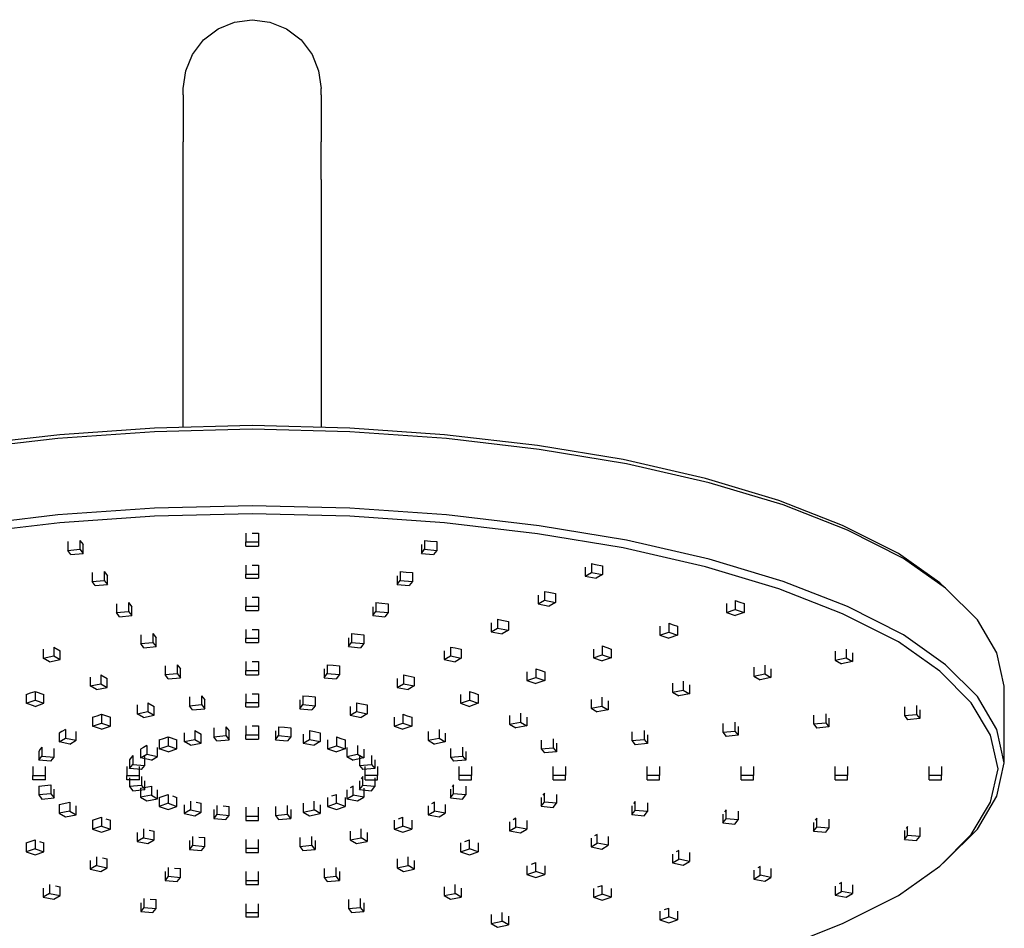
# Model space of a CAD drawing. Extents: x -0.19 to 0.19, y -0.89 to 0.89.
# Drawn here: x -0.08 to 0.08, y 0.75 to 0.89 of the extents above; entities that cross this region are included whole.
import ezdxf

# ---------------------------------------------------------------- set-up
doc = ezdxf.new("R2010")
doc.units = 0
doc.header["$MEASUREMENT"] = 0

msp = doc.modelspace()

# ---------------------------------------------------------------- linework, layer by layer
at = {"linetype": 'Continuous'}
for p, q in [((-0.043456, 0.892049), (-0.040816, 0.893099)), ((-0.040816, 0.893099), (-0.038, 0.893499)), ((-0.038, 0.893499), (-0.035184, 0.893099)), ((-0.035184, 0.893099), (-0.032544, 0.892049)), ((-0.045788, 0.890289), (-0.043456, 0.892049)), ((-0.032544, 0.892049), (-0.030212, 0.890289)), ((-0.047548, 0.887959), (-0.045788, 0.890289)), ((-0.030212, 0.890289), (-0.028452, 0.887959)), ((-0.048604, 0.885319), (-0.047548, 0.887959)), ((-0.028452, 0.887959), (-0.027396, 0.885319)), ((-0.049, 0.882499), (-0.048604, 0.885319)), ((-0.027396, 0.885319), (-0.027, 0.882499)), ((-0.049, 0.881509), (-0.049, 0.882499)), ((-0.049, 0.881509), (-0.049, 0.878609)), ((-0.027, 0.881509), (-0.027, 0.882499)), ((-0.027, 0.881509), (-0.027, 0.878609)), ((-0.049, 0.878609), (-0.049, 0.874009)), ((-0.027, 0.878609), (-0.027, 0.874009)), ((-0.049, 0.867999), (-0.049, 0.874009)), ((-0.027, 0.867999), (-0.027, 0.874009)), ((-0.049, 0.861009), (-0.049, 0.867999)), ((-0.027, 0.867999), (-0.027, 0.861009)), ((-0.049, 0.82843), (-0.049, 0.861009)), ((-0.027, 0.861009), (-0.027, 0.82843)), ((-0.0536, 0.828309), (-0.0687, 0.827249)), ((-0.038, 0.828719), (-0.0536, 0.828309)), ((-0.038, 0.828119), (-0.0536, 0.827709)), ((-0.0224, 0.828309), (-0.038, 0.828719)), ((-0.0224, 0.827709), (-0.038, 0.828119)), ((-0.0073, 0.827249), (-0.0224, 0.828309)), ((-0.069, 0.826649), (-0.0838, 0.824909)), ((-0.0687, 0.827249), (-0.0835, 0.825539)), ((-0.0536, 0.827709), (-0.069, 0.826649)), ((-0.007, 0.826649), (-0.0224, 0.827709)), ((0.0075, 0.825539), (-0.0073, 0.827249)), ((0.0078, 0.824909), (-0.007, 0.826649)), ((0.0212, 0.823279), (0.0075, 0.825539)), ((0.0217, 0.822619), (0.0078, 0.824909)), ((0.0343, 0.820239), (0.0212, 0.823279)), ((0.0349, 0.819569), (0.0217, 0.822619)), ((0.046, 0.816749), (0.0343, 0.820239)), ((0.0467, 0.816049), (0.0349, 0.819569)), ((-0.0536, 0.815499), (-0.069, 0.814439)), ((-0.038, 0.815909), (-0.0536, 0.815499)), ((-0.0224, 0.815499), (-0.038, 0.815909)), ((-0.007, 0.814439), (-0.0224, 0.815499)), ((0.0562, 0.812749), (0.046, 0.816749)), ((0.057, 0.812019), (0.0467, 0.816049)), ((-0.069, 0.814439), (-0.0838, 0.812689)), ((-0.0536, 0.814219), (-0.0687, 0.813159)), ((-0.038, 0.814629), (-0.0536, 0.814219)), ((-0.0224, 0.814219), (-0.038, 0.814629)), ((-0.0073, 0.813159), (-0.0224, 0.814219)), ((0.0078, 0.812689), (-0.007, 0.814439)), ((-0.0687, 0.813159), (-0.0835, 0.811449)), ((0.0075, 0.811449), (-0.0073, 0.813159)), ((0.0217, 0.810399), (0.0078, 0.812689)), ((0.0651, 0.808269), (0.0562, 0.812749)), ((-0.039, 0.811551), (-0.039, 0.810139)), ((-0.038, 0.811551), (-0.037, 0.811551)), ((-0.037, 0.811551), (-0.037, 0.810139)), ((0.0212, 0.809189), (0.0075, 0.811449)), ((0.0659, 0.807499), (0.057, 0.812019)), ((-0.067436, 0.810181), (-0.067436, 0.808769)), ((-0.065504, 0.810358), (-0.065504, 0.808949)), ((-0.065504, 0.810358), (-0.064987, 0.809696)), ((-0.064987, 0.808279), (-0.064987, 0.809696)), ((-0.039, 0.809459), (-0.039, 0.810139)), ((-0.039, 0.810139), (-0.037, 0.810139)), ((-0.039, 0.809459), (-0.037, 0.809459)), ((-0.037, 0.810139), (-0.037, 0.809459)), ((-0.011013, 0.809696), (-0.011013, 0.808279)), ((-0.010496, 0.810358), (-0.010496, 0.808949)), ((-0.010496, 0.810358), (-0.009559, 0.810272)), ((-0.009559, 0.810272), (-0.008564, 0.810181)), ((-0.008564, 0.810181), (-0.008564, 0.808769)), ((0.0343, 0.806139), (0.0212, 0.809189)), ((0.0349, 0.807359), (0.0217, 0.810399)), ((-0.067436, 0.808769), (-0.065504, 0.808949)), ((-0.066918, 0.808109), (-0.067436, 0.808769)), ((-0.066918, 0.808109), (-0.064987, 0.808279)), ((-0.065504, 0.808949), (-0.064987, 0.808279)), ((-0.011013, 0.808279), (-0.010496, 0.808949)), ((-0.011013, 0.808279), (-0.009082, 0.808109)), ((-0.010496, 0.808949), (-0.008564, 0.808769)), ((-0.008564, 0.808769), (-0.009082, 0.808109)), ((0.0717, 0.803579), (0.0651, 0.808269)), ((0.0726, 0.802749), (0.0659, 0.807499)), ((-0.039, 0.80642), (-0.039, 0.805009)), ((-0.038, 0.80642), (-0.037, 0.80642)), ((-0.037, 0.80642), (-0.037, 0.805009)), ((0.015134, 0.806088), (0.015134, 0.804679)), ((0.016134, 0.80668), (0.016134, 0.805269)), ((0.016134, 0.80668), (0.016775, 0.806553)), ((0.016775, 0.806553), (0.017866, 0.806337)), ((0.017866, 0.806337), (0.017866, 0.804929)), ((0.046, 0.802659), (0.0343, 0.806139)), ((0.0467, 0.803839), (0.0349, 0.807359)), ((-0.063554, 0.805225), (-0.063554, 0.803809)), ((-0.061622, 0.805402), (-0.061622, 0.803989)), ((-0.061622, 0.805402), (-0.061104, 0.804741)), ((-0.061104, 0.803329), (-0.061104, 0.804741)), ((-0.039, 0.804319), (-0.039, 0.805009)), ((-0.039, 0.805009), (-0.037, 0.805009)), ((-0.037, 0.805009), (-0.037, 0.804319)), ((-0.014896, 0.804741), (-0.014896, 0.803329)), ((-0.014378, 0.805402), (-0.014378, 0.803989)), ((-0.014378, 0.805402), (-0.013438, 0.805316)), ((-0.013438, 0.805316), (-0.012446, 0.805225)), ((-0.012446, 0.805225), (-0.012446, 0.803809)), ((0.015134, 0.804679), (0.016134, 0.805269)), ((0.015134, 0.804679), (0.016866, 0.804339)), ((0.016134, 0.805269), (0.017866, 0.804929)), ((0.017866, 0.804929), (0.016866, 0.804339)), ((-0.063554, 0.803809), (-0.061622, 0.803989)), ((-0.063036, 0.803149), (-0.063554, 0.803809)), ((-0.063036, 0.803149), (-0.061104, 0.803329)), ((-0.061622, 0.803989), (-0.061104, 0.803329)), ((-0.039, 0.804319), (-0.037, 0.804319)), ((-0.014896, 0.803329), (-0.014378, 0.803989)), ((-0.014896, 0.803329), (-0.012964, 0.803149)), ((-0.014378, 0.803989), (-0.012446, 0.803809)), ((-0.012446, 0.803809), (-0.012964, 0.803149)), ((0.057, 0.799799), (0.0467, 0.803839)), ((0.0717, 0.803579), (0.0726, 0.802749)), ((-0.039, 0.80129), (-0.039, 0.799879)), ((-0.038, 0.80129), (-0.037, 0.80129)), ((-0.037, 0.80129), (-0.037, 0.799879)), ((0.007634, 0.801644), (0.007634, 0.800229)), ((0.008634, 0.802237), (0.008634, 0.800829)), ((0.008634, 0.802237), (0.009305, 0.802104)), ((0.009305, 0.802104), (0.010366, 0.801894)), ((0.010366, 0.801894), (0.010366, 0.800479)), ((0.0562, 0.798649), (0.046, 0.802659)), ((0.0777, 0.797679), (0.0726, 0.802749)), ((-0.059671, 0.80027), (-0.059671, 0.798859)), ((-0.05774, 0.800446), (-0.05774, 0.799029)), ((-0.05774, 0.800446), (-0.057222, 0.799785)), ((-0.057222, 0.798369), (-0.057222, 0.799785)), ((-0.039, 0.799189), (-0.039, 0.799879)), ((-0.039, 0.799879), (-0.037, 0.799879)), ((-0.037, 0.799879), (-0.037, 0.799189)), ((-0.018778, 0.799785), (-0.018778, 0.798369)), ((-0.01826, 0.800446), (-0.01826, 0.799029)), ((-0.01826, 0.800446), (-0.017316, 0.80036)), ((-0.017316, 0.80036), (-0.016329, 0.80027)), ((-0.016329, 0.80027), (-0.016329, 0.798859)), ((0.007634, 0.800229), (0.008634, 0.800829)), ((0.007634, 0.800229), (0.009366, 0.799889)), ((0.008634, 0.800829), (0.010366, 0.800479)), ((0.010366, 0.800479), (0.009366, 0.799889)), ((0.03766, 0.80029), (0.03766, 0.798879)), ((0.039075, 0.800773), (0.039075, 0.799359)), ((0.039075, 0.800773), (0.039781, 0.800532)), ((0.039781, 0.800532), (0.040489, 0.80029)), ((0.040489, 0.80029), (0.040489, 0.798879)), ((0.0659, 0.795279), (0.057, 0.799799)), ((-0.059671, 0.798859), (-0.05774, 0.799029)), ((-0.059154, 0.798199), (-0.059671, 0.798859)), ((-0.059154, 0.798199), (-0.057222, 0.798369)), ((-0.05774, 0.799029), (-0.057222, 0.798369)), ((-0.039, 0.799189), (-0.037, 0.799189)), ((-0.018778, 0.798369), (-0.01826, 0.799029)), ((-0.018778, 0.798369), (-0.016846, 0.798199)), ((-0.01826, 0.799029), (-0.016329, 0.798859)), ((-0.016329, 0.798859), (-0.016846, 0.798199)), ((0.03766, 0.798879), (0.039075, 0.799359)), ((0.03766, 0.798879), (0.039075, 0.798389)), ((0.039075, 0.799359), (0.040489, 0.798879)), ((0.040489, 0.798879), (0.039075, 0.798389)), ((0.0651, 0.794169), (0.0562, 0.798649)), ((0.000134, 0.797202), (0.000134, 0.795789)), ((0.001134, 0.797794), (0.001134, 0.796379)), ((0.001134, 0.797794), (0.001835, 0.797655)), ((0.001835, 0.797655), (0.002866, 0.797452)), ((0.002866, 0.797452), (0.002866, 0.796039)), ((0.027054, 0.796662), (0.027054, 0.795249)), ((0.028468, 0.797145), (0.028468, 0.795729)), ((0.028468, 0.797145), (0.029174, 0.796904)), ((0.029174, 0.796904), (0.029882, 0.796662)), ((0.029882, 0.796662), (0.029882, 0.795249)), ((0.0808, 0.792419), (0.0777, 0.797679)), ((-0.055789, 0.795314), (-0.055789, 0.793899)), ((-0.053857, 0.795491), (-0.053857, 0.794079)), ((-0.053857, 0.795491), (-0.05334, 0.794831)), ((-0.039, 0.79616), (-0.039, 0.794749)), ((-0.038, 0.79616), (-0.037, 0.79616)), ((-0.037, 0.79616), (-0.037, 0.794749)), ((-0.022143, 0.795491), (-0.022143, 0.794079)), ((-0.022143, 0.795491), (-0.021194, 0.795404)), ((-0.021194, 0.795404), (-0.020211, 0.795314)), ((-0.020211, 0.795314), (-0.020211, 0.793899)), ((0.000134, 0.795789), (0.001134, 0.796379)), ((0.000134, 0.795789), (0.001866, 0.795449)), ((0.001134, 0.796379), (0.002866, 0.796039)), ((0.002866, 0.796039), (0.001866, 0.795449)), ((0.027054, 0.795249), (0.028468, 0.795729)), ((0.027054, 0.795249), (0.028468, 0.794769)), ((0.028468, 0.795729), (0.029882, 0.795249)), ((0.029882, 0.795249), (0.028468, 0.794769)), ((0.0726, 0.790529), (0.0659, 0.795279)), ((-0.069634, 0.793352), (-0.069634, 0.791939)), ((-0.069634, 0.793352), (-0.068634, 0.792759)), ((-0.055789, 0.793899), (-0.053857, 0.794079)), ((-0.055272, 0.793239), (-0.055789, 0.793899)), ((-0.055272, 0.793239), (-0.05334, 0.793419)), ((-0.053857, 0.794079), (-0.05334, 0.793419)), ((-0.05334, 0.793419), (-0.05334, 0.794831)), ((-0.039, 0.794059), (-0.039, 0.794749)), ((-0.039, 0.794749), (-0.037, 0.794749)), ((-0.039, 0.794059), (-0.037, 0.794059)), ((-0.037, 0.794749), (-0.037, 0.794059)), ((-0.02266, 0.794831), (-0.02266, 0.793419)), ((-0.02266, 0.793419), (-0.022143, 0.794079)), ((-0.02266, 0.793419), (-0.020728, 0.793239)), ((-0.022143, 0.794079), (-0.020211, 0.793899)), ((-0.020211, 0.793899), (-0.020728, 0.793239)), ((-0.006366, 0.793352), (-0.006366, 0.791939)), ((-0.006366, 0.793352), (-0.005633, 0.793207)), ((0.017861, 0.793518), (0.017861, 0.792109)), ((0.017861, 0.793518), (0.018568, 0.793277)), ((0.0717, 0.789489), (0.0651, 0.794169)), ((-0.071366, 0.793009), (-0.071366, 0.791599)), ((-0.071366, 0.791599), (-0.069634, 0.791939)), ((-0.069634, 0.791939), (-0.068634, 0.791349)), ((-0.068634, 0.791349), (-0.068634, 0.792759)), ((-0.007366, 0.792759), (-0.007366, 0.791349)), ((-0.007366, 0.791349), (-0.006366, 0.791939)), ((-0.006366, 0.791939), (-0.004634, 0.791599)), ((-0.005633, 0.793207), (-0.004634, 0.793009)), ((-0.004634, 0.793009), (-0.004634, 0.791599)), ((0.016447, 0.793034), (0.016447, 0.791619)), ((0.016447, 0.791619), (0.017861, 0.792109)), ((0.017861, 0.792109), (0.019276, 0.791619)), ((0.018568, 0.793277), (0.019276, 0.793034)), ((0.019276, 0.793034), (0.019276, 0.791619)), ((0.055031, 0.792688), (0.055031, 0.791279)), ((0.056763, 0.793029), (0.056763, 0.791619)), ((0.057763, 0.792437), (0.057763, 0.791029)), ((0.082, 0.787079), (0.0808, 0.792419)), ((-0.070366, 0.791009), (-0.071366, 0.791599)), ((-0.070366, 0.791009), (-0.068634, 0.791349)), ((-0.051907, 0.790359), (-0.051907, 0.788949)), ((-0.049975, 0.790535), (-0.049975, 0.789119)), ((-0.049975, 0.790535), (-0.049457, 0.789875)), ((-0.039, 0.79103), (-0.039, 0.789619)), ((-0.038, 0.79103), (-0.037, 0.79103)), ((-0.037, 0.79103), (-0.037, 0.789619)), ((-0.026025, 0.790535), (-0.026025, 0.789119)), ((-0.026025, 0.790535), (-0.025073, 0.790448)), ((-0.025073, 0.790448), (-0.024093, 0.790359)), ((-0.024093, 0.790359), (-0.024093, 0.788949)), ((-0.007366, 0.791349), (-0.005634, 0.791009)), ((-0.004634, 0.791599), (-0.005634, 0.791009)), ((0.016447, 0.791619), (0.017861, 0.791139)), ((0.019276, 0.791619), (0.017861, 0.791139)), ((0.043772, 0.790466), (0.043772, 0.789059)), ((0.055031, 0.791279), (0.056763, 0.791619)), ((0.055031, 0.791279), (0.056031, 0.790689)), ((0.057763, 0.791029), (0.056031, 0.790689)), ((0.056763, 0.791619), (0.057763, 0.791029)), ((0.0777, 0.785469), (0.0726, 0.790529)), ((-0.062134, 0.788909), (-0.062134, 0.787499)), ((-0.062134, 0.788909), (-0.061134, 0.788316)), ((-0.051907, 0.788949), (-0.049975, 0.789119)), ((-0.051389, 0.788289), (-0.051907, 0.788949)), ((-0.049975, 0.789119), (-0.049457, 0.788459)), ((-0.049457, 0.788459), (-0.049457, 0.789875)), ((-0.039, 0.788929), (-0.039, 0.789619)), ((-0.039, 0.789619), (-0.037, 0.789619)), ((-0.039, 0.788929), (-0.037, 0.788929)), ((-0.037, 0.789619), (-0.037, 0.788929)), ((-0.026543, 0.789875), (-0.026543, 0.788459)), ((-0.026543, 0.788459), (-0.026025, 0.789119)), ((-0.026025, 0.789119), (-0.024093, 0.788949)), ((-0.024093, 0.788949), (-0.024611, 0.788289)), ((-0.013866, 0.788909), (-0.013866, 0.787499)), ((-0.013866, 0.788909), (-0.013102, 0.788758)), ((-0.013102, 0.788758), (-0.012134, 0.788567)), ((0.005841, 0.789406), (0.005841, 0.787989)), ((0.007255, 0.78989), (0.007255, 0.788479)), ((0.007255, 0.78989), (0.007961, 0.789649)), ((0.007961, 0.789649), (0.008669, 0.789406)), ((0.008669, 0.789406), (0.008669, 0.787989)), ((0.04204, 0.790124), (0.04204, 0.788719)), ((0.04204, 0.788719), (0.043772, 0.789059)), ((0.04204, 0.788719), (0.04304, 0.788119)), ((0.043772, 0.789059), (0.044772, 0.788469)), ((0.044772, 0.789874), (0.044772, 0.788469)), ((0.0767, 0.784429), (0.0717, 0.789489)), ((-0.063866, 0.788567), (-0.063866, 0.787159)), ((-0.063866, 0.787159), (-0.062134, 0.787499)), ((-0.062866, 0.786559), (-0.063866, 0.787159)), ((-0.062134, 0.787499), (-0.061134, 0.786909)), ((-0.061134, 0.786909), (-0.061134, 0.788316)), ((-0.051389, 0.788289), (-0.049457, 0.788459)), ((-0.026543, 0.788459), (-0.024611, 0.788289)), ((-0.014866, 0.788316), (-0.014866, 0.786909)), ((-0.014866, 0.786909), (-0.013866, 0.787499)), ((-0.013866, 0.787499), (-0.012134, 0.787159)), ((-0.012134, 0.787159), (-0.013134, 0.786559)), ((-0.012134, 0.788567), (-0.012134, 0.787159)), ((0.005841, 0.787989), (0.007255, 0.788479)), ((0.005841, 0.787989), (0.007255, 0.787509)), ((0.007255, 0.788479), (0.008669, 0.787989)), ((0.008669, 0.787989), (0.007255, 0.787509)), ((0.02905, 0.787559), (0.02905, 0.786149)), ((0.030782, 0.787901), (0.030782, 0.786489)), ((0.031782, 0.787309), (0.031782, 0.785899)), ((0.044772, 0.788469), (0.04304, 0.788119)), ((0.082, 0.774869), (0.082, 0.787079)), ((-0.074062, 0.785779), (-0.073355, 0.786021)), ((-0.074062, 0.785779), (-0.074062, 0.784369)), ((-0.073355, 0.786021), (-0.072648, 0.786262)), ((-0.072648, 0.786262), (-0.072648, 0.784849)), ((-0.072648, 0.786262), (-0.071234, 0.785779)), ((-0.071234, 0.784369), (-0.071234, 0.785779)), ((-0.062866, 0.786559), (-0.061134, 0.786909)), ((-0.046093, 0.78558), (-0.046093, 0.784169)), ((-0.046093, 0.78558), (-0.045575, 0.78492)), ((-0.039, 0.7859), (-0.039, 0.784489)), ((-0.038, 0.7859), (-0.037, 0.7859)), ((-0.037, 0.7859), (-0.037, 0.784489)), ((-0.029907, 0.78558), (-0.029907, 0.784169)), ((-0.029907, 0.78558), (-0.028951, 0.785493)), ((-0.028951, 0.785493), (-0.027975, 0.785403)), ((-0.014866, 0.786909), (-0.013134, 0.786559)), ((-0.004766, 0.785779), (-0.004766, 0.784369)), ((-0.003352, 0.786262), (-0.003352, 0.784849)), ((-0.003352, 0.786262), (-0.002645, 0.786021)), ((-0.002645, 0.786021), (-0.001938, 0.785779)), ((-0.001938, 0.785779), (-0.001938, 0.784369)), ((0.02905, 0.786149), (0.030782, 0.786489)), ((0.02905, 0.786149), (0.03005, 0.785559)), ((0.031782, 0.785899), (0.03005, 0.785559)), ((0.030782, 0.786489), (0.031782, 0.785899)), ((-0.074062, 0.784369), (-0.072648, 0.784849)), ((-0.072648, 0.783879), (-0.074062, 0.784369)), ((-0.072648, 0.784849), (-0.071234, 0.784369)), ((-0.072648, 0.783879), (-0.071234, 0.784369)), ((-0.056366, 0.784123), (-0.056366, 0.782709)), ((-0.054634, 0.784466), (-0.054634, 0.783049)), ((-0.054634, 0.784466), (-0.053634, 0.783874)), ((-0.048025, 0.785403), (-0.048025, 0.783989)), ((-0.048025, 0.783989), (-0.046093, 0.784169)), ((-0.047507, 0.783329), (-0.048025, 0.783989)), ((-0.046093, 0.784169), (-0.045575, 0.783509)), ((-0.045575, 0.783509), (-0.045575, 0.78492)), ((-0.039, 0.783799), (-0.039, 0.784489)), ((-0.039, 0.784489), (-0.037, 0.784489)), ((-0.037, 0.784489), (-0.037, 0.783799)), ((-0.030425, 0.78492), (-0.030425, 0.783509)), ((-0.030425, 0.783509), (-0.029907, 0.784169)), ((-0.029907, 0.784169), (-0.027975, 0.783989)), ((-0.027975, 0.783989), (-0.028493, 0.783329)), ((-0.027975, 0.785403), (-0.027975, 0.783989)), ((-0.021366, 0.784466), (-0.021366, 0.783049)), ((-0.021366, 0.784466), (-0.020573, 0.784309)), ((-0.020573, 0.784309), (-0.019634, 0.784123)), ((-0.019634, 0.784123), (-0.019634, 0.782709)), ((-0.004766, 0.784369), (-0.003352, 0.784849)), ((-0.004766, 0.784369), (-0.003352, 0.783879)), ((-0.003352, 0.784849), (-0.001938, 0.784369)), ((-0.001938, 0.784369), (-0.003352, 0.783879)), ((0.01606, 0.784995), (0.01606, 0.783589)), ((0.01606, 0.783589), (0.017792, 0.783929)), ((0.017792, 0.785337), (0.017792, 0.783929)), ((0.017792, 0.783929), (0.018792, 0.783339)), ((0.018792, 0.784745), (0.018792, 0.783339)), ((0.067993, 0.783996), (0.067993, 0.782579)), ((0.0798, 0.779259), (0.0767, 0.784429)), ((0.0808, 0.780199), (0.0777, 0.785469)), ((-0.063456, 0.782151), (-0.062748, 0.782393)), ((-0.062748, 0.782393), (-0.062042, 0.782634)), ((-0.062042, 0.782634), (-0.062042, 0.781219)), ((-0.062042, 0.782634), (-0.060627, 0.782151)), ((-0.056366, 0.782709), (-0.054634, 0.783049)), ((-0.055366, 0.782119), (-0.056366, 0.782709)), ((-0.055366, 0.782119), (-0.053634, 0.782459)), ((-0.054634, 0.783049), (-0.053634, 0.782459)), ((-0.053634, 0.782459), (-0.053634, 0.783874)), ((-0.047507, 0.783329), (-0.045575, 0.783509)), ((-0.039, 0.783799), (-0.037, 0.783799)), ((-0.030425, 0.783509), (-0.028493, 0.783329)), ((-0.022366, 0.783874), (-0.022366, 0.782459)), ((-0.022366, 0.782459), (-0.021366, 0.783049)), ((-0.022366, 0.782459), (-0.020634, 0.782119)), ((-0.021366, 0.783049), (-0.019634, 0.782709)), ((-0.019634, 0.782709), (-0.020634, 0.782119)), ((-0.013958, 0.782634), (-0.013958, 0.781219)), ((-0.013958, 0.782634), (-0.013252, 0.782393)), ((-0.013252, 0.782393), (-0.012544, 0.782151)), ((0.003069, 0.78243), (0.003069, 0.781019)), ((0.004801, 0.782772), (0.004801, 0.781359)), ((0.01606, 0.783589), (0.01706, 0.782989)), ((0.018792, 0.783339), (0.01706, 0.782989)), ((0.051572, 0.782491), (0.051572, 0.781079)), ((0.053504, 0.782669), (0.053504, 0.781259)), ((0.066061, 0.783819), (0.066061, 0.782409)), ((0.066061, 0.782409), (0.067993, 0.782579)), ((0.066061, 0.782409), (0.066579, 0.781749)), ((0.067993, 0.782579), (0.068511, 0.781919)), ((0.068511, 0.783335), (0.068511, 0.781919)), ((-0.063456, 0.782151), (-0.063456, 0.780739)), ((-0.063456, 0.780739), (-0.062042, 0.781219)), ((-0.062042, 0.781219), (-0.060627, 0.780739)), ((-0.060627, 0.780739), (-0.060627, 0.782151)), ((-0.015373, 0.782151), (-0.015373, 0.780739)), ((-0.015373, 0.780739), (-0.013958, 0.781219)), ((-0.013958, 0.781219), (-0.012544, 0.780739)), ((-0.012544, 0.782151), (-0.012544, 0.780739)), ((0.003069, 0.781019), (0.004801, 0.781359)), ((0.003069, 0.781019), (0.004069, 0.780429)), ((0.004801, 0.781359), (0.005801, 0.780769)), ((0.005801, 0.78218), (0.005801, 0.780769)), ((0.037083, 0.781163), (0.037083, 0.779749)), ((0.039015, 0.781341), (0.039015, 0.779929)), ((0.051572, 0.781079), (0.053504, 0.781259)), ((0.051572, 0.781079), (0.05209, 0.780419)), ((0.053504, 0.781259), (0.054022, 0.780599)), ((0.054022, 0.782008), (0.054022, 0.780599)), ((0.068511, 0.781919), (0.066579, 0.781749)), ((-0.068353, 0.779888), (-0.068811, 0.779617)), ((-0.068811, 0.779617), (-0.068811, 0.778209)), ((-0.067811, 0.780208), (-0.068353, 0.779888)), ((-0.067811, 0.780208), (-0.067811, 0.778799)), ((-0.066079, 0.778459), (-0.066079, 0.779867)), ((-0.062042, 0.780259), (-0.063456, 0.780739)), ((-0.062042, 0.780259), (-0.060627, 0.780739)), ((-0.048866, 0.779681), (-0.048866, 0.778269)), ((-0.047134, 0.780023), (-0.047134, 0.778609)), ((-0.047134, 0.780023), (-0.046134, 0.779431)), ((-0.046134, 0.778019), (-0.046134, 0.779431)), ((-0.044142, 0.780448), (-0.044142, 0.779039)), ((-0.044142, 0.779039), (-0.04221, 0.779209)), ((-0.04221, 0.780624), (-0.04221, 0.779209)), ((-0.04221, 0.780624), (-0.041693, 0.779963)), ((-0.04221, 0.779209), (-0.041693, 0.778549)), ((-0.041693, 0.778549), (-0.041693, 0.779963)), ((-0.039, 0.780769), (-0.039, 0.779359)), ((-0.039, 0.778669), (-0.039, 0.779359)), ((-0.039, 0.779359), (-0.037, 0.779359)), ((-0.038, 0.780769), (-0.037, 0.780769)), ((-0.037, 0.780769), (-0.037, 0.779359)), ((-0.037, 0.779359), (-0.037, 0.778669)), ((-0.034307, 0.779963), (-0.034307, 0.778549)), ((-0.034307, 0.778549), (-0.03379, 0.779209)), ((-0.03379, 0.780624), (-0.03379, 0.779209)), ((-0.03379, 0.780624), (-0.032829, 0.780537)), ((-0.03379, 0.779209), (-0.031858, 0.779039)), ((-0.032829, 0.780537), (-0.031858, 0.780448)), ((-0.031858, 0.780448), (-0.031858, 0.779039)), ((-0.029866, 0.779431), (-0.029866, 0.778019)), ((-0.028866, 0.780023), (-0.028866, 0.778609)), ((-0.028866, 0.780023), (-0.028041, 0.779861)), ((-0.028041, 0.779861), (-0.027134, 0.779681)), ((-0.027134, 0.779681), (-0.027134, 0.778269)), ((-0.015373, 0.780739), (-0.013958, 0.780259)), ((-0.012544, 0.780739), (-0.013958, 0.780259)), ((-0.009921, 0.779867), (-0.009921, 0.778459)), ((-0.008189, 0.780208), (-0.008189, 0.778799)), ((-0.007189, 0.779617), (-0.007189, 0.778209)), ((0.005801, 0.780769), (0.004069, 0.780429)), ((0.022595, 0.779835), (0.022595, 0.778419)), ((0.024526, 0.780013), (0.024526, 0.778599)), ((0.025044, 0.779352), (0.025044, 0.777939)), ((0.037083, 0.779749), (0.039015, 0.779929)), ((0.037083, 0.779749), (0.037601, 0.779089)), ((0.039533, 0.779269), (0.037601, 0.779089)), ((0.039015, 0.779929), (0.039533, 0.779269)), ((0.039533, 0.78068), (0.039533, 0.779269)), ((0.054022, 0.780599), (0.05209, 0.780419)), ((0.081, 0.773929), (0.0798, 0.779259)), ((0.082, 0.774869), (0.0808, 0.780199)), ((-0.068811, 0.778209), (-0.067811, 0.778799)), ((-0.067079, 0.777859), (-0.068811, 0.778209)), ((-0.067811, 0.778799), (-0.066079, 0.778459)), ((-0.067079, 0.777859), (-0.066079, 0.778459)), ((-0.054821, 0.777644), (-0.055344, 0.777334)), ((-0.054821, 0.777644), (-0.054821, 0.776229)), ((-0.052849, 0.778523), (-0.052141, 0.778765)), ((-0.052849, 0.778523), (-0.052849, 0.777109)), ((-0.052141, 0.778765), (-0.051435, 0.779007)), ((-0.051435, 0.779007), (-0.051435, 0.777599)), ((-0.051435, 0.779007), (-0.050021, 0.778523)), ((-0.050021, 0.777109), (-0.050021, 0.778523)), ((-0.048866, 0.778269), (-0.047134, 0.778609)), ((-0.047866, 0.777679), (-0.048866, 0.778269)), ((-0.047866, 0.777679), (-0.046134, 0.778019)), ((-0.047134, 0.778609), (-0.046134, 0.778019)), ((-0.043625, 0.778379), (-0.044142, 0.779039)), ((-0.043625, 0.778379), (-0.041693, 0.778549)), ((-0.039, 0.778669), (-0.037, 0.778669)), ((-0.034307, 0.778549), (-0.032375, 0.778379)), ((-0.031858, 0.779039), (-0.032375, 0.778379)), ((-0.029866, 0.778019), (-0.028866, 0.778609)), ((-0.029866, 0.778019), (-0.028134, 0.777679)), ((-0.028866, 0.778609), (-0.027134, 0.778269)), ((-0.027134, 0.778269), (-0.028134, 0.777679)), ((-0.025979, 0.778523), (-0.025979, 0.777109)), ((-0.024565, 0.779007), (-0.024565, 0.777599)), ((-0.024565, 0.779007), (-0.023858, 0.778766)), ((-0.023858, 0.778766), (-0.023151, 0.778523)), ((-0.023151, 0.778523), (-0.023151, 0.777109)), ((-0.021179, 0.777644), (-0.021179, 0.776229)), ((-0.009921, 0.778459), (-0.008189, 0.778799)), ((-0.009921, 0.778459), (-0.008921, 0.777859)), ((-0.007189, 0.778209), (-0.008921, 0.777859)), ((-0.008189, 0.778799), (-0.007189, 0.778209)), ((0.008106, 0.778508), (0.008106, 0.777099)), ((0.010037, 0.778685), (0.010037, 0.777269)), ((0.010555, 0.778024), (0.010555, 0.776609)), ((0.022595, 0.778419), (0.024526, 0.778599)), ((0.022595, 0.778419), (0.023112, 0.777759)), ((0.025044, 0.777939), (0.023112, 0.777759)), ((0.024526, 0.778599), (0.025044, 0.777939)), ((-0.071809, 0.777024), (-0.072066, 0.776696)), ((-0.072066, 0.776696), (-0.072066, 0.775279)), ((-0.071549, 0.777357), (-0.071809, 0.777024)), ((-0.071549, 0.777357), (-0.071549, 0.775949)), ((-0.069617, 0.775769), (-0.069617, 0.77718)), ((-0.055344, 0.777334), (-0.055821, 0.777052)), ((-0.055821, 0.777052), (-0.055821, 0.775639)), ((-0.055821, 0.775639), (-0.054821, 0.776229)), ((-0.054821, 0.776229), (-0.053088, 0.775889)), ((-0.053088, 0.775889), (-0.053088, 0.777302)), ((-0.052849, 0.777109), (-0.051435, 0.777599)), ((-0.051435, 0.776629), (-0.052849, 0.777109)), ((-0.051435, 0.777599), (-0.050021, 0.777109)), ((-0.051435, 0.776629), (-0.050021, 0.777109)), ((-0.025979, 0.777109), (-0.024565, 0.777599)), ((-0.025979, 0.777109), (-0.024565, 0.776629)), ((-0.024565, 0.777599), (-0.023151, 0.777109)), ((-0.023151, 0.777109), (-0.024565, 0.776629)), ((-0.022912, 0.777302), (-0.022912, 0.775889)), ((-0.022912, 0.775889), (-0.021179, 0.776229)), ((-0.021179, 0.776229), (-0.020179, 0.775639)), ((-0.020179, 0.777052), (-0.020179, 0.775639)), ((-0.006383, 0.77718), (-0.006383, 0.775769)), ((-0.004451, 0.777357), (-0.004451, 0.775949)), ((-0.003934, 0.776696), (-0.003934, 0.775279)), ((0.008106, 0.777099), (0.010037, 0.777269)), ((0.008106, 0.777099), (0.008623, 0.776439)), ((0.010555, 0.776609), (0.008623, 0.776439)), ((0.010037, 0.777269), (0.010555, 0.776609)), ((-0.072066, 0.775279), (-0.071549, 0.775949)), ((-0.070134, 0.775109), (-0.072066, 0.775279)), ((-0.071549, 0.775949), (-0.069617, 0.775769)), ((-0.070134, 0.775109), (-0.069617, 0.775769)), ((-0.05732, 0.775698), (-0.057577, 0.775369)), ((-0.057577, 0.775369), (-0.057577, 0.773959)), ((-0.057577, 0.773959), (-0.05706, 0.774619)), ((-0.05706, 0.77603), (-0.05732, 0.775698)), ((-0.05706, 0.77603), (-0.05706, 0.774619)), ((-0.05706, 0.774619), (-0.055128, 0.774439)), ((-0.054088, 0.775299), (-0.055821, 0.775639)), ((-0.055128, 0.774439), (-0.055128, 0.775852)), ((-0.054088, 0.775299), (-0.053088, 0.775889)), ((-0.022912, 0.775889), (-0.021912, 0.775299)), ((-0.020179, 0.775639), (-0.021912, 0.775299)), ((-0.020872, 0.775852), (-0.020872, 0.774439)), ((-0.020872, 0.774439), (-0.01894, 0.774619)), ((-0.01894, 0.77603), (-0.01894, 0.774619)), ((-0.01894, 0.774619), (-0.018423, 0.773959)), ((-0.018423, 0.775369), (-0.018423, 0.773959)), ((-0.006383, 0.775769), (-0.004451, 0.775949)), ((-0.006383, 0.775769), (-0.005866, 0.775109)), ((-0.003934, 0.775279), (-0.005866, 0.775109)), ((-0.004451, 0.775949), (-0.003934, 0.775279)), ((0.0808, 0.769529), (0.082, 0.774869)), ((-0.073, 0.774271), (-0.073, 0.772859)), ((-0.071, 0.772859), (-0.071, 0.774271)), ((-0.058, 0.774271), (-0.058, 0.772859)), ((-0.055645, 0.773779), (-0.057577, 0.773959)), ((-0.056, 0.772859), (-0.056, 0.774271)), ((-0.055645, 0.773779), (-0.055128, 0.774439)), ((-0.020872, 0.774439), (-0.020355, 0.773779)), ((-0.018423, 0.773959), (-0.020355, 0.773779)), ((-0.02, 0.772859), (-0.02, 0.774271)), ((-0.018, 0.774271), (-0.018, 0.772859)), ((-0.005, 0.772859), (-0.005, 0.774271)), ((-0.003, 0.774271), (-0.003, 0.772859)), ((0.01, 0.772859), (0.01, 0.774271)), ((0.012, 0.774271), (0.012, 0.772859)), ((0.025, 0.772859), (0.025, 0.774271)), ((0.027, 0.774271), (0.027, 0.772859)), ((0.04, 0.772859), (0.04, 0.774271)), ((0.042, 0.774271), (0.042, 0.772859)), ((0.055, 0.772859), (0.055, 0.774271)), ((0.057, 0.774271), (0.057, 0.772859)), ((0.07, 0.772859), (0.07, 0.774271)), ((0.072, 0.774271), (0.072, 0.772859)), ((0.0798, 0.768589), (0.081, 0.773929)), ((-0.073, 0.772169), (-0.073, 0.772859)), ((-0.073, 0.772859), (-0.071, 0.772859)), ((-0.071, 0.772169), (-0.073, 0.772169)), ((-0.071, 0.772169), (-0.071, 0.772859)), ((-0.058, 0.772169), (-0.058, 0.772859)), ((-0.058, 0.772859), (-0.056, 0.772859)), ((-0.056, 0.772169), (-0.058, 0.772169)), ((-0.057577, 0.772489), (-0.057577, 0.771079)), ((-0.056, 0.772169), (-0.056, 0.772859)), ((-0.055645, 0.772665), (-0.055645, 0.771249)), ((-0.055128, 0.770589), (-0.055128, 0.772004)), ((-0.020872, 0.772004), (-0.020872, 0.770589)), ((-0.020355, 0.772665), (-0.020612, 0.772337)), ((-0.020355, 0.771249), (-0.020355, 0.772665)), ((-0.02, 0.772169), (-0.02, 0.772859)), ((-0.018, 0.772859), (-0.02, 0.772859)), ((-0.02, 0.772169), (-0.018, 0.772169)), ((-0.018423, 0.772489), (-0.018423, 0.771079)), ((-0.018, 0.772169), (-0.018, 0.772859)), ((-0.005, 0.772169), (-0.005, 0.772859)), ((-0.003, 0.772859), (-0.005, 0.772859)), ((-0.005, 0.772169), (-0.003, 0.772169)), ((-0.003, 0.772169), (-0.003, 0.772859)), ((0.01, 0.772169), (0.01, 0.772859)), ((0.012, 0.772859), (0.01, 0.772859)), ((0.01, 0.772169), (0.012, 0.772169)), ((0.012, 0.772169), (0.012, 0.772859)), ((0.025, 0.772169), (0.025, 0.772859)), ((0.027, 0.772859), (0.025, 0.772859)), ((0.025, 0.772169), (0.027, 0.772169)), ((0.027, 0.772169), (0.027, 0.772859)), ((0.04, 0.772169), (0.04, 0.772859)), ((0.042, 0.772859), (0.04, 0.772859)), ((0.04, 0.772169), (0.042, 0.772169)), ((0.042, 0.772169), (0.042, 0.772859)), ((0.055, 0.772169), (0.055, 0.772859)), ((0.057, 0.772859), (0.055, 0.772859)), ((0.055, 0.772169), (0.057, 0.772169)), ((0.057, 0.772169), (0.057, 0.772859)), ((0.07, 0.772169), (0.07, 0.772859)), ((0.072, 0.772859), (0.07, 0.772859)), ((0.07, 0.772169), (0.072, 0.772169)), ((0.072, 0.772169), (0.072, 0.772859)), ((-0.072066, 0.77116), (-0.070134, 0.771338)), ((-0.072066, 0.77116), (-0.072066, 0.769749)), ((-0.070134, 0.769929), (-0.072066, 0.769749)), ((-0.070134, 0.771338), (-0.070134, 0.769929)), ((-0.070134, 0.769929), (-0.069617, 0.769269)), ((-0.069617, 0.769269), (-0.069617, 0.770676)), ((-0.055645, 0.771249), (-0.057577, 0.771079)), ((-0.057577, 0.771079), (-0.05706, 0.770419)), ((-0.05706, 0.770419), (-0.055128, 0.770589)), ((-0.055821, 0.770804), (-0.054088, 0.771146)), ((-0.055821, 0.770804), (-0.055821, 0.769389)), ((-0.055645, 0.771249), (-0.055128, 0.770589)), ((-0.054088, 0.771146), (-0.054088, 0.769729)), ((-0.053088, 0.769139), (-0.053088, 0.770554)), ((-0.052849, 0.769333), (-0.051435, 0.769817)), ((-0.051435, 0.769817), (-0.051435, 0.768409)), ((-0.025271, 0.769575), (-0.024565, 0.769817)), ((-0.024565, 0.768409), (-0.024565, 0.769817)), ((-0.022912, 0.770554), (-0.022912, 0.769139)), ((-0.021912, 0.771146), (-0.02239, 0.770863)), ((-0.021912, 0.769729), (-0.021912, 0.771146)), ((-0.020872, 0.770589), (-0.020355, 0.771249)), ((-0.020872, 0.770589), (-0.01894, 0.770419)), ((-0.018423, 0.771079), (-0.020355, 0.771249)), ((-0.020179, 0.770804), (-0.020179, 0.769389)), ((-0.01894, 0.770419), (-0.018423, 0.771079)), ((-0.006383, 0.770676), (-0.006383, 0.769269)), ((-0.006383, 0.769269), (-0.005866, 0.769929)), ((-0.005866, 0.771338), (-0.006122, 0.771011)), ((-0.005866, 0.769929), (-0.005866, 0.771338)), ((-0.003934, 0.769749), (-0.005866, 0.769929)), ((-0.003934, 0.77116), (-0.003934, 0.769749)), ((0.008623, 0.77001), (0.008368, 0.769684)), ((0.008623, 0.768599), (0.008623, 0.77001)), ((0.010555, 0.769832), (0.010555, 0.768419)), ((-0.072066, 0.769749), (-0.071549, 0.769089)), ((-0.071549, 0.769089), (-0.069617, 0.769269)), ((-0.068811, 0.768239), (-0.067079, 0.768581)), ((-0.068811, 0.768239), (-0.068811, 0.766829)), ((-0.067079, 0.768581), (-0.067079, 0.767169)), ((-0.054088, 0.769729), (-0.055821, 0.769389)), ((-0.055821, 0.769389), (-0.054821, 0.768799)), ((-0.054821, 0.768799), (-0.053088, 0.769139)), ((-0.054088, 0.769729), (-0.053088, 0.769139)), ((-0.052849, 0.769333), (-0.052849, 0.767919)), ((-0.051435, 0.768409), (-0.052849, 0.767919)), ((-0.051435, 0.768409), (-0.050021, 0.767919)), ((-0.050729, 0.769576), (-0.050021, 0.769333)), ((-0.050021, 0.767919), (-0.050021, 0.769333)), ((-0.047866, 0.768768), (-0.047866, 0.767359)), ((-0.046963, 0.768589), (-0.046134, 0.768425)), ((-0.046134, 0.767009), (-0.046134, 0.768425)), ((-0.029866, 0.768425), (-0.029866, 0.767009)), ((-0.028134, 0.767359), (-0.028134, 0.768768)), ((-0.025979, 0.769333), (-0.025979, 0.767919)), ((-0.025979, 0.767919), (-0.024565, 0.768409)), ((-0.023151, 0.767919), (-0.024565, 0.768409)), ((-0.023151, 0.769333), (-0.023151, 0.767919)), ((-0.022912, 0.769139), (-0.021912, 0.769729)), ((-0.022912, 0.769139), (-0.021179, 0.768799)), ((-0.020179, 0.769389), (-0.021912, 0.769729)), ((-0.021179, 0.768799), (-0.020179, 0.769389)), ((-0.008921, 0.768581), (-0.009382, 0.768308)), ((-0.008921, 0.767169), (-0.008921, 0.768581)), ((-0.007189, 0.768239), (-0.007189, 0.766829)), ((-0.006383, 0.769269), (-0.004451, 0.769089)), ((-0.004451, 0.769089), (-0.003934, 0.769749)), ((0.008106, 0.769349), (0.008106, 0.767939)), ((0.008106, 0.767939), (0.008623, 0.768599)), ((0.010555, 0.768419), (0.008623, 0.768599)), ((0.010037, 0.767759), (0.010555, 0.768419)), ((0.023112, 0.768682), (0.022858, 0.768358)), ((0.023112, 0.767269), (0.023112, 0.768682)), ((0.025044, 0.768505), (0.025044, 0.767089)), ((0.0767, 0.763429), (0.0798, 0.768589)), ((0.0777, 0.764259), (0.0808, 0.769529)), ((-0.067079, 0.767169), (-0.068811, 0.766829)), ((-0.068811, 0.766829), (-0.067811, 0.766239)), ((-0.067079, 0.767169), (-0.066079, 0.766579)), ((-0.066079, 0.766579), (-0.066079, 0.767989)), ((-0.052849, 0.767919), (-0.051435, 0.767439)), ((-0.051435, 0.767439), (-0.050021, 0.767919)), ((-0.048866, 0.768174), (-0.048866, 0.766759)), ((-0.047866, 0.767359), (-0.048866, 0.766759)), ((-0.048866, 0.766759), (-0.047134, 0.766419)), ((-0.047866, 0.767359), (-0.046134, 0.767009)), ((-0.047134, 0.766419), (-0.046134, 0.767009)), ((-0.044142, 0.76741), (-0.044142, 0.765999)), ((-0.043625, 0.766659), (-0.044142, 0.765999)), ((-0.043625, 0.768071), (-0.043625, 0.766659)), ((-0.043625, 0.766659), (-0.041693, 0.766479)), ((-0.042654, 0.767982), (-0.041693, 0.767893)), ((-0.041693, 0.766479), (-0.041693, 0.767893)), ((-0.039, 0.767772), (-0.039, 0.766359)), ((-0.037, 0.766359), (-0.037, 0.767772)), ((-0.034307, 0.767893), (-0.034307, 0.766479)), ((-0.034307, 0.766479), (-0.032375, 0.766659)), ((-0.032375, 0.766659), (-0.032375, 0.768071)), ((-0.031858, 0.765999), (-0.032375, 0.766659)), ((-0.031858, 0.76741), (-0.031858, 0.765999)), ((-0.029866, 0.767009), (-0.028134, 0.767359)), ((-0.029866, 0.767009), (-0.028866, 0.766419)), ((-0.028866, 0.766419), (-0.027134, 0.766759)), ((-0.027134, 0.766759), (-0.028134, 0.767359)), ((-0.027134, 0.768174), (-0.027134, 0.766759)), ((-0.025979, 0.767919), (-0.024565, 0.767439)), ((-0.024565, 0.767439), (-0.023151, 0.767919)), ((-0.009921, 0.767989), (-0.009921, 0.766579)), ((-0.009921, 0.766579), (-0.008921, 0.767169)), ((-0.007189, 0.766829), (-0.008921, 0.767169)), ((-0.008189, 0.766239), (-0.007189, 0.766829)), ((0.008106, 0.767939), (0.010037, 0.767759)), ((0.022595, 0.768021), (0.022595, 0.766609)), ((0.022595, 0.766609), (0.023112, 0.767269)), ((0.025044, 0.767089), (0.023112, 0.767269)), ((0.024526, 0.766429), (0.025044, 0.767089)), ((0.037083, 0.766693), (0.037083, 0.765279)), ((0.037601, 0.767354), (0.037348, 0.767031)), ((0.037601, 0.765939), (0.037601, 0.767354)), ((0.039533, 0.767177), (0.039533, 0.765769)), ((-0.067811, 0.766239), (-0.066079, 0.766579)), ((-0.063456, 0.765705), (-0.062042, 0.76619)), ((-0.063456, 0.765705), (-0.063456, 0.764289)), ((-0.062042, 0.76619), (-0.062042, 0.764779)), ((-0.061335, 0.765948), (-0.060627, 0.765705)), ((-0.060627, 0.764289), (-0.060627, 0.765705)), ((-0.044142, 0.765999), (-0.04221, 0.765819)), ((-0.04221, 0.765819), (-0.041693, 0.766479)), ((-0.039, 0.766359), (-0.037, 0.766359)), ((-0.039, 0.766359), (-0.039, 0.765679)), ((-0.039, 0.765679), (-0.037, 0.765679)), ((-0.037, 0.765679), (-0.037, 0.766359)), ((-0.034307, 0.766479), (-0.03379, 0.765819)), ((-0.03379, 0.765819), (-0.031858, 0.765999)), ((-0.015373, 0.765705), (-0.015373, 0.764289)), ((-0.014665, 0.765948), (-0.013958, 0.76619)), ((-0.013958, 0.764779), (-0.013958, 0.76619)), ((-0.012544, 0.765705), (-0.012544, 0.764289)), ((-0.009921, 0.766579), (-0.008189, 0.766239)), ((0.003069, 0.765423), (0.003069, 0.764009)), ((0.004069, 0.766015), (0.003627, 0.765753)), ((0.004069, 0.764599), (0.004069, 0.766015)), ((0.005801, 0.765673), (0.005801, 0.764259)), ((0.022595, 0.766609), (0.024526, 0.766429)), ((0.037083, 0.765279), (0.037601, 0.765939)), ((0.037083, 0.765279), (0.039015, 0.765099)), ((0.039533, 0.765769), (0.037601, 0.765939)), ((0.039015, 0.765099), (0.039533, 0.765769)), ((0.051572, 0.765365), (0.051572, 0.763949)), ((0.05209, 0.766026), (0.051838, 0.765705)), ((0.05209, 0.764609), (0.05209, 0.766026)), ((0.054022, 0.765849), (0.054022, 0.764439)), ((-0.062042, 0.764779), (-0.063456, 0.764289)), ((-0.063456, 0.764289), (-0.062042, 0.763809)), ((-0.062042, 0.764779), (-0.060627, 0.764289)), ((-0.062042, 0.763809), (-0.060627, 0.764289)), ((-0.056366, 0.763731), (-0.056366, 0.762319)), ((-0.055366, 0.764323), (-0.055366, 0.762909)), ((-0.054433, 0.764139), (-0.053634, 0.763981)), ((-0.053634, 0.762569), (-0.053634, 0.763981)), ((-0.022366, 0.763981), (-0.022366, 0.762569)), ((-0.020634, 0.762909), (-0.020634, 0.764323)), ((-0.019634, 0.763731), (-0.019634, 0.762319)), ((-0.015373, 0.764289), (-0.013958, 0.764779)), ((-0.015373, 0.764289), (-0.013958, 0.763809)), ((-0.012544, 0.764289), (-0.013958, 0.764779)), ((-0.013958, 0.763809), (-0.012544, 0.764289)), ((0.003069, 0.764009), (0.004069, 0.764599)), ((0.003069, 0.764009), (0.004801, 0.763669)), ((0.005801, 0.764259), (0.004069, 0.764599)), ((0.004801, 0.763669), (0.005801, 0.764259)), ((0.051572, 0.763949), (0.05209, 0.764609)), ((0.051572, 0.763949), (0.053504, 0.763779)), ((0.054022, 0.764439), (0.05209, 0.764609)), ((0.053504, 0.763779), (0.054022, 0.764439)), ((0.066061, 0.764038), (0.066061, 0.762629)), ((0.066579, 0.764699), (0.066328, 0.764379)), ((0.066579, 0.763289), (0.066579, 0.764699)), ((0.068511, 0.764521), (0.068511, 0.763109)), ((0.0726, 0.759199), (0.0777, 0.764259)), ((-0.074062, 0.762079), (-0.072648, 0.762562)), ((-0.074062, 0.762079), (-0.074062, 0.760669)), ((-0.072648, 0.762562), (-0.072648, 0.761149)), ((-0.071941, 0.76232), (-0.071234, 0.762079)), ((-0.071234, 0.760669), (-0.071234, 0.762079)), ((-0.055366, 0.762909), (-0.056366, 0.762319)), ((-0.056366, 0.762319), (-0.054634, 0.761979)), ((-0.055366, 0.762909), (-0.053634, 0.762569)), ((-0.054634, 0.761979), (-0.053634, 0.762569)), ((-0.048025, 0.762454), (-0.048025, 0.761039)), ((-0.047507, 0.763115), (-0.047507, 0.761699)), ((-0.046532, 0.763026), (-0.045575, 0.762939)), ((-0.045575, 0.761529), (-0.045575, 0.762939)), ((-0.039, 0.762642), (-0.039, 0.761229)), ((-0.037, 0.761229), (-0.037, 0.762642)), ((-0.030425, 0.762939), (-0.030425, 0.761529)), ((-0.028493, 0.761699), (-0.028493, 0.763115)), ((-0.027975, 0.762454), (-0.027975, 0.761039)), ((-0.022366, 0.762569), (-0.020634, 0.762909)), ((-0.022366, 0.762569), (-0.021366, 0.761979)), ((-0.021366, 0.761979), (-0.019634, 0.762319)), ((-0.019634, 0.762319), (-0.020634, 0.762909)), ((-0.004766, 0.762079), (-0.004766, 0.760669)), ((-0.004059, 0.76232), (-0.003352, 0.762562)), ((-0.003352, 0.761149), (-0.003352, 0.762562)), ((-0.001938, 0.762079), (-0.001938, 0.760669)), ((0.01606, 0.762858), (0.01606, 0.761449)), ((0.01606, 0.761449), (0.01706, 0.762039)), ((0.01706, 0.76345), (0.016634, 0.763198)), ((0.01706, 0.762039), (0.01706, 0.76345)), ((0.018792, 0.761699), (0.01706, 0.762039)), ((0.018792, 0.763108), (0.018792, 0.761699)), ((0.066061, 0.762629), (0.066579, 0.763289)), ((0.066061, 0.762629), (0.067993, 0.762449)), ((0.068511, 0.763109), (0.066579, 0.763289)), ((0.067993, 0.762449), (0.068511, 0.763109)), ((0.0717, 0.758359), (0.0767, 0.763429)), ((-0.072648, 0.761149), (-0.074062, 0.760669)), ((-0.074062, 0.760669), (-0.072648, 0.760179)), ((-0.072648, 0.761149), (-0.071234, 0.760669)), ((-0.072648, 0.760179), (-0.071234, 0.760669)), ((-0.047507, 0.761699), (-0.048025, 0.761039)), ((-0.048025, 0.761039), (-0.046093, 0.760869)), ((-0.047507, 0.761699), (-0.045575, 0.761529)), ((-0.046093, 0.760869), (-0.045575, 0.761529)), ((-0.039, 0.761229), (-0.037, 0.761229)), ((-0.039, 0.761229), (-0.039, 0.760549)), ((-0.039, 0.760549), (-0.037, 0.760549)), ((-0.037, 0.760549), (-0.037, 0.761229)), ((-0.030425, 0.761529), (-0.028493, 0.761699)), ((-0.030425, 0.761529), (-0.029907, 0.760869)), ((-0.029907, 0.760869), (-0.027975, 0.761039)), ((-0.027975, 0.761039), (-0.028493, 0.761699)), ((-0.004766, 0.760669), (-0.003352, 0.761149)), ((-0.004766, 0.760669), (-0.003352, 0.760179)), ((-0.001938, 0.760669), (-0.003352, 0.761149)), ((-0.003352, 0.760179), (-0.001938, 0.760669)), ((0.01606, 0.761449), (0.017792, 0.761099)), ((0.017792, 0.761099), (0.018792, 0.761699)), ((0.03005, 0.760884), (0.029643, 0.760643)), ((0.03005, 0.759469), (0.03005, 0.760884)), ((0.031782, 0.760542), (0.031782, 0.759129)), ((-0.063866, 0.759287), (-0.063866, 0.757879)), ((-0.062866, 0.75988), (-0.062866, 0.758469)), ((-0.061901, 0.759689), (-0.061134, 0.759538)), ((-0.061134, 0.758129), (-0.061134, 0.759538)), ((-0.014866, 0.759538), (-0.014866, 0.758129)), ((-0.013134, 0.758469), (-0.013134, 0.75988)), ((-0.012134, 0.759287), (-0.012134, 0.757879)), ((0.006549, 0.758692), (0.007255, 0.758934)), ((0.007255, 0.757519), (0.007255, 0.758934)), ((0.02905, 0.760292), (0.02905, 0.758879)), ((0.02905, 0.758879), (0.03005, 0.759469)), ((0.02905, 0.758879), (0.030782, 0.758539)), ((0.031782, 0.759129), (0.03005, 0.759469)), ((0.030782, 0.758539), (0.031782, 0.759129)), ((0.0717, 0.758359), (0.0726, 0.759199)), ((-0.062866, 0.758469), (-0.063866, 0.757879)), ((-0.063866, 0.757879), (-0.062134, 0.757539)), ((-0.062866, 0.758469), (-0.061134, 0.758129)), ((-0.062134, 0.757539), (-0.061134, 0.758129)), ((-0.051907, 0.757499), (-0.051907, 0.756089)), ((-0.051389, 0.75816), (-0.051389, 0.756749)), ((-0.050411, 0.75807), (-0.049457, 0.757983)), ((-0.049457, 0.756569), (-0.049457, 0.757983)), ((-0.039, 0.757512), (-0.039, 0.756099)), ((-0.037, 0.756099), (-0.037, 0.757512)), ((-0.026543, 0.757983), (-0.026543, 0.756569)), ((-0.024611, 0.756749), (-0.024611, 0.75816)), ((-0.024093, 0.757499), (-0.024093, 0.756089)), ((-0.014866, 0.758129), (-0.013134, 0.758469)), ((-0.014866, 0.758129), (-0.013866, 0.757539)), ((-0.013866, 0.757539), (-0.012134, 0.757879)), ((-0.012134, 0.757879), (-0.013134, 0.758469)), ((0.005841, 0.75845), (0.005841, 0.757039)), ((0.005841, 0.757039), (0.007255, 0.757519)), ((0.008669, 0.757039), (0.007255, 0.757519)), ((0.008669, 0.75845), (0.008669, 0.757039)), ((0.04204, 0.757727), (0.04204, 0.756319)), ((0.04304, 0.758319), (0.04265, 0.758088)), ((0.04304, 0.756909), (0.04304, 0.758319)), ((0.044772, 0.757977), (0.044772, 0.756569)), ((0.0651, 0.753679), (0.0717, 0.758359)), ((-0.051389, 0.756749), (-0.051907, 0.756089)), ((-0.051907, 0.756089), (-0.049975, 0.755909)), ((-0.051389, 0.756749), (-0.049457, 0.756569)), ((-0.049975, 0.755909), (-0.049457, 0.756569)), ((-0.039, 0.756099), (-0.037, 0.756099)), ((-0.039, 0.756099), (-0.039, 0.755419)), ((-0.037, 0.755419), (-0.037, 0.756099)), ((-0.026543, 0.756569), (-0.024611, 0.756749)), ((-0.026543, 0.756569), (-0.026025, 0.755909)), ((-0.026025, 0.755909), (-0.024093, 0.756089)), ((-0.024093, 0.756089), (-0.024611, 0.756749)), ((0.005841, 0.757039), (0.007255, 0.756559)), ((0.007255, 0.756559), (0.008669, 0.757039)), ((0.04204, 0.756319), (0.04304, 0.756909)), ((0.04204, 0.756319), (0.043772, 0.755969)), ((0.044772, 0.756569), (0.04304, 0.756909)), ((0.043772, 0.755969), (0.044772, 0.756569)), ((0.056031, 0.755753), (0.055659, 0.755533)), ((0.056031, 0.754339), (0.056031, 0.755753)), ((-0.071366, 0.754843), (-0.071366, 0.753429)), ((-0.070366, 0.755436), (-0.070366, 0.754029)), ((-0.069371, 0.755239), (-0.068634, 0.755094)), ((-0.068634, 0.753689), (-0.068634, 0.755094)), ((-0.039, 0.755419), (-0.037, 0.755419)), ((-0.007366, 0.755094), (-0.007366, 0.753689)), ((-0.005634, 0.754029), (-0.005634, 0.755436)), ((-0.004634, 0.754843), (-0.004634, 0.753429)), ((0.016447, 0.754823), (0.016447, 0.753409)), ((0.017155, 0.755065), (0.017861, 0.755306)), ((0.017861, 0.753889), (0.017861, 0.755306)), ((0.019276, 0.754823), (0.019276, 0.753409)), ((0.055031, 0.755161), (0.055031, 0.753749)), ((0.055031, 0.753749), (0.056031, 0.754339)), ((0.057763, 0.753999), (0.056031, 0.754339)), ((0.057763, 0.755411), (0.057763, 0.753999)), ((-0.070366, 0.754029), (-0.071366, 0.753429)), ((-0.071366, 0.753429), (-0.069634, 0.753089)), ((-0.070366, 0.754029), (-0.068634, 0.753689)), ((-0.069634, 0.753089), (-0.068634, 0.753689)), ((-0.055789, 0.752543), (-0.055789, 0.751129)), ((-0.055272, 0.753204), (-0.055272, 0.751789)), ((-0.054289, 0.753114), (-0.05334, 0.753027)), ((-0.05334, 0.751619), (-0.05334, 0.753027)), ((-0.02266, 0.753027), (-0.02266, 0.751619)), ((-0.020728, 0.751789), (-0.020728, 0.753204)), ((-0.020211, 0.752543), (-0.020211, 0.751129)), ((-0.007366, 0.753689), (-0.005634, 0.754029)), ((-0.007366, 0.753689), (-0.006366, 0.753089)), ((-0.006366, 0.753089), (-0.004634, 0.753429)), ((-0.004634, 0.753429), (-0.005634, 0.754029)), ((0.016447, 0.753409), (0.017861, 0.753889)), ((0.016447, 0.753409), (0.017861, 0.752929)), ((0.019276, 0.753409), (0.017861, 0.753889)), ((0.017861, 0.752929), (0.019276, 0.753409)), ((0.055031, 0.753749), (0.056763, 0.753409)), ((0.0562, 0.749199), (0.0651, 0.753679)), ((0.056763, 0.753409), (0.057763, 0.753999)), ((-0.055272, 0.751789), (-0.055789, 0.751129)), ((-0.055789, 0.751129), (-0.053857, 0.750949)), ((-0.055272, 0.751789), (-0.05334, 0.751619)), ((-0.053857, 0.750949), (-0.05334, 0.751619)), ((-0.039, 0.752382), (-0.039, 0.750969)), ((-0.039, 0.750969), (-0.037, 0.750969)), ((-0.039, 0.750969), (-0.039, 0.750289)), ((-0.037, 0.750969), (-0.037, 0.752382)), ((-0.037, 0.750289), (-0.037, 0.750969)), ((-0.02266, 0.751619), (-0.020728, 0.751789)), ((-0.02266, 0.751619), (-0.022143, 0.750949)), ((-0.022143, 0.750949), (-0.020211, 0.751129)), ((-0.020211, 0.751129), (-0.020728, 0.751789)), ((0.001866, 0.749579), (0.001866, 0.750992)), ((0.027054, 0.751195), (0.027054, 0.749779)), ((0.027762, 0.751437), (0.028468, 0.751679)), ((0.028468, 0.750269), (0.028468, 0.751679)), ((0.029882, 0.751195), (0.029882, 0.749779)), ((-0.039, 0.750289), (-0.037, 0.750289)), ((0.000134, 0.75065), (0.000134, 0.749239)), ((0.000134, 0.749239), (0.001866, 0.749579)), ((0.002866, 0.748989), (0.001866, 0.749579)), ((0.002866, 0.750399), (0.002866, 0.748989)), ((0.027054, 0.749779), (0.028468, 0.750269)), ((0.027054, 0.749779), (0.028468, 0.749299)), ((0.029882, 0.749779), (0.028468, 0.750269)), ((0.028468, 0.749299), (0.029882, 0.749779)), ((0.000134, 0.749239), (0.001134, 0.748649)), ((0.001134, 0.748649), (0.002866, 0.748989)), ((0.046, 0.745199), (0.0562, 0.749199))]:
    msp.add_line(p, q, dxfattribs=at)

doc.saveas('drawing.dxf')
